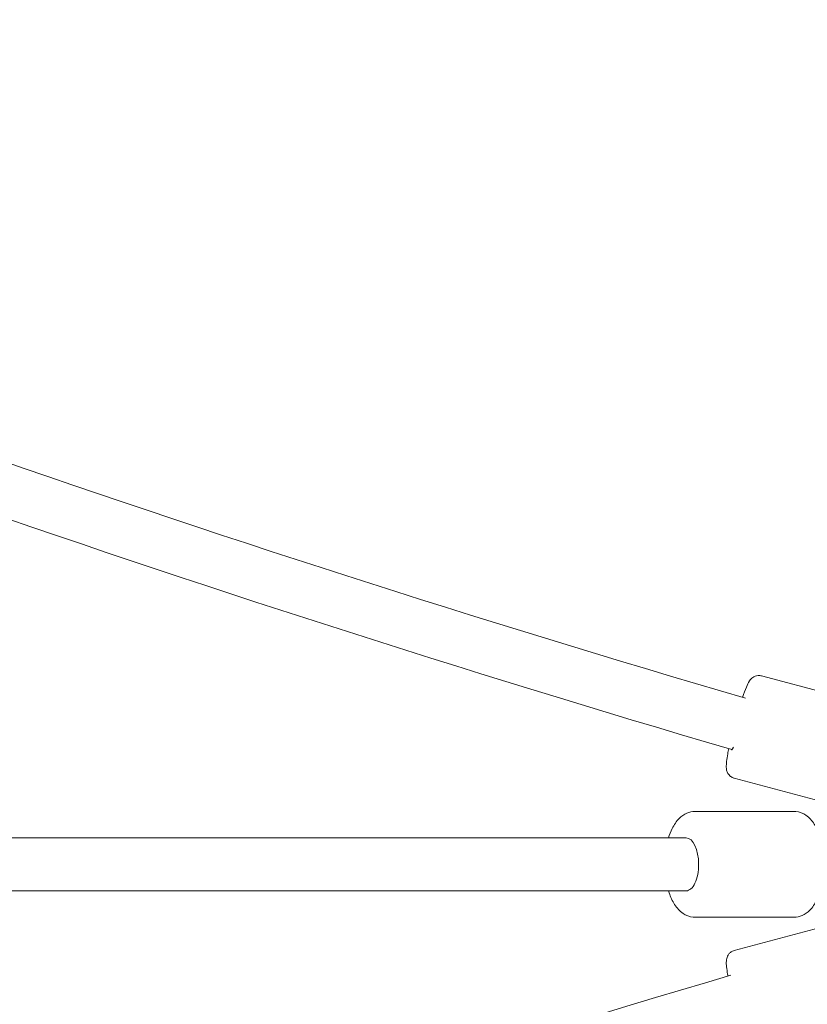
# Model space of a CAD drawing. Units: millimetres. Extents: x -749 to 10300, y -333 to 12282.
# Drawn here: x 8084 to 8322, y 5148 to 5446 of the extents above; entities that cross this region are included whole.
import ezdxf

# ---------------------------------------------------------------- set-up
doc = ezdxf.new("R2010")
doc.units = ezdxf.units.MM

# ---------------------------------------------------------------- blocks, each defined once
blk = doc.blocks.new('A$C12790D4A')
at = {"color": 0, "linetype": 'Continuous', "lineweight": 0}
for p, q in [((8340.91, 5238.96), (8308.19, 5247.72)), ((8332.63, 5208.05), (8299.91, 5216.81)), ((8318.01, 5206.77), (8288.03, 5206.77)), ((7255.14, 5198.77), (8285.38, 5198.77)), ((7255.14, 5182.77), (8285.38, 5182.77)), ((8318.01, 5174.77), (8288.03, 5174.77)), ((8332.63, 5173.49), (8299.91, 5164.72))]:
    blk.add_line(p, q, dxfattribs=at)
for centre, major_axis, ratio, start_param, end_param in [((8301.16, 5233.04), (-2.07, -7.73), 0.08683, -0.21167, 0.490843), ((8301.16, 5233.04), (-2.07, -7.73), 0.08683, -0.21167, 0.490843), ((8301.16, 5233.04), (-2.07, -7.73), 0.08683, -0.21167, 0.490843), ((8285.38, 5190.77), (0, 8), 0.471588, -1.570786, 0), ((8285.38, 5190.77), (0, 8), 0.471588, -1.570786, 0), ((8285.38, 5190.77), (0, 8), 0.471588, -1.570786, 0), ((8285.38, 5190.77), (0, -8), 0.471588, 0, 1.570806), ((8285.38, 5190.77), (0, -8), 0.471588, 0, 1.570806), ((8285.38, 5190.77), (0, -8), 0.471588, 0, 1.570806)]:
    blk.add_ellipse(centre, major_axis=major_axis, ratio=ratio, start_param=start_param, end_param=end_param, dxfattribs=at)
for points, knots in [([(7150.57, 5743.52), (7220.61, 5701.99), (7291.57, 5662.16), (7664.58, 5464.32), (7980.3, 5335.63), (8303.31, 5240.93)], [4.2402568, 4.2402568, 4.2402568, 4.2402568, 4.2913146, 4.2913146, 4.5055949, 4.5055949, 4.5055949, 4.5055949]), ([(7142.79, 5729.53), (7212.93, 5687.95), (7283.98, 5648.08), (7658.13, 5449.63), (7974.98, 5320.49), (8299.16, 5225.47)], [4.2403492, 4.2403492, 4.2403492, 4.2403492, 4.2913146, 4.2913146, 4.5056728, 4.5056728, 4.5056728, 4.5056728]), ([(8308.19, 5247.72), (8307.85, 5247.81), (8307.5, 5247.84), (8306.83, 5247.8), (8306.53, 5247.72), (8305.98, 5247.51), (8305.75, 5247.38), (8305.33, 5247.08), (8305.17, 5246.93), (8304.82, 5246.56), (8304.68, 5246.37), (8304.15, 5245.58), (8303.9, 5245.02), (8303.22, 5243.44), (8302.83, 5242.4), (8302.42, 5241.19)], [1.5707963, 1.5707963, 1.5707963, 1.5707963, 1.6003559, 1.6003559, 1.6328496, 1.6328496, 1.6734282, 1.6734282, 1.727457, 1.727457, 1.8175267, 1.8175267, 2.1218384, 2.1218384, 2.4789393, 2.4789393, 2.4789393, 2.4789393]), ([(8298.26, 5225.74), (8298.14, 5225.18), (8298.04, 5224.64), (8297.8, 5223.3), (8297.69, 5222.55), (8297.54, 5221.22), (8297.49, 5220.68), (8297.54, 5219.76), (8297.55, 5219.44), (8297.77, 5218.77), (8297.83, 5218.62), (8298.05, 5218.18), (8298.25, 5217.85), (8298.87, 5217.29), (8299.21, 5217.06), (8299.7, 5216.87), (8299.81, 5216.84), (8299.91, 5216.81)], [3.7674565, 3.7674565, 3.7674565, 3.7674565, 3.9248171, 3.9248171, 4.1873411, 4.1873411, 4.449865, 4.449865, 4.581127, 4.581127, 4.615645, 4.615645, 4.6673537, 4.6673537, 4.7033087, 4.7033087, 4.712389, 4.712389, 4.712389, 4.712389]), ([(8288.03, 5206.77), (8287.18, 5206.77), (8286.33, 5206.57), (8284.7, 5205.86), (8283.95, 5205.3), (8282.43, 5203.78), (8281.73, 5202.74), (8280.71, 5200.71), (8280.34, 5199.77), (8280.03, 5198.77)], [6.2831831, 6.2831831, 6.2831831, 6.2831831, 6.4880025, 6.4880025, 6.7234544, 6.7234544, 7.0376156, 7.0376156, 7.2747636, 7.2747636, 7.2747636, 7.2747636]), ([(8327.14, 5190.77), (8327.14, 5192.28), (8327.03, 5193.79), (8326.58, 5196.69), (8326.25, 5198.09), (8325.36, 5200.67), (8324.81, 5201.86), (8323.45, 5203.97), (8322.63, 5204.9), (8320.72, 5206.21), (8319.66, 5206.65), (8318.35, 5206.76), (8318.18, 5206.77), (8318.01, 5206.77)], [4.712397, 4.712397, 4.712397, 4.712397, 5.026554, 5.026554, 5.340711, 5.340711, 5.654869, 5.654869, 5.969026, 5.969026, 6.241884, 6.241884, 6.283183, 6.283183, 6.283183, 6.283183]), ([(8318.01, 5174.77), (8318.86, 5174.77), (8319.71, 5174.96), (8321.34, 5175.68), (8322.09, 5176.23), (8323.61, 5177.75), (8324.31, 5178.79), (8325.47, 5181.11), (8325.93, 5182.39), (8326.64, 5185.13), (8326.89, 5186.58), (8327.1, 5188.96), (8327.14, 5189.86), (8327.14, 5190.77)], [3.14159, 3.14159, 3.14159, 3.14159, 3.34641, 3.34641, 3.581862, 3.581862, 3.896023, 3.896023, 4.210184, 4.210184, 4.524345, 4.524345, 4.712397, 4.712397, 4.712397, 4.712397]), ([(8280.03, 5182.77), (8280.09, 5182.56), (8280.16, 5182.36), (8280.67, 5180.86), (8281.22, 5179.67), (8282.59, 5177.56), (8283.41, 5176.64), (8285.32, 5175.32), (8286.38, 5174.89), (8287.68, 5174.78), (8287.86, 5174.77), (8288.03, 5174.77)], [2.15001, 2.15001, 2.15001, 2.15001, 2.1991186, 2.1991186, 2.5132759, 2.5132759, 2.8274332, 2.8274332, 3.1002918, 3.1002918, 3.1415904, 3.1415904, 3.1415904, 3.1415904]), ([(8299.91, 5164.72), (8299.57, 5164.63), (8299.25, 5164.48), (8298.7, 5164.11), (8298.48, 5163.89), (8298.1, 5163.43), (8297.97, 5163.2), (8297.75, 5162.74), (8297.69, 5162.52), (8297.57, 5162.03), (8297.55, 5161.8), (8297.49, 5160.95), (8297.53, 5160.42), (8297.67, 5159.12), (8297.78, 5158.38), (8297.96, 5157.36), (8297.99, 5157.18), (8298.03, 5156.99)], [1.5707963, 1.5707963, 1.5707963, 1.5707963, 1.6003576, 1.6003576, 1.6328532, 1.6328532, 1.6734341, 1.6734341, 1.7274666, 1.7274666, 1.8175462, 1.8175462, 2.0800736, 2.0800736, 2.3426009, 2.3426009, 2.4004399, 2.4004399, 2.4004399, 2.4004399]), ([(8298.86, 5157.23), (7974.78, 5062.23), (7658.04, 4933.11), (7283.51, 4734.47), (7212, 4694.32), (7141.41, 4652.44)], [0.2909956, 0.2909956, 0.2909956, 0.2909956, 0.505286, 0.505286, 0.5565855, 0.5565855, 0.5565855, 0.5565855])]:
    blk.add_open_spline(points, degree=3, knots=knots, dxfattribs=at)

msp = doc.modelspace()

# ---------------------------------------------------------------- block references
msp.add_blockref('A$C12790D4A', (0, 0))

doc.saveas('drawing.dxf')
